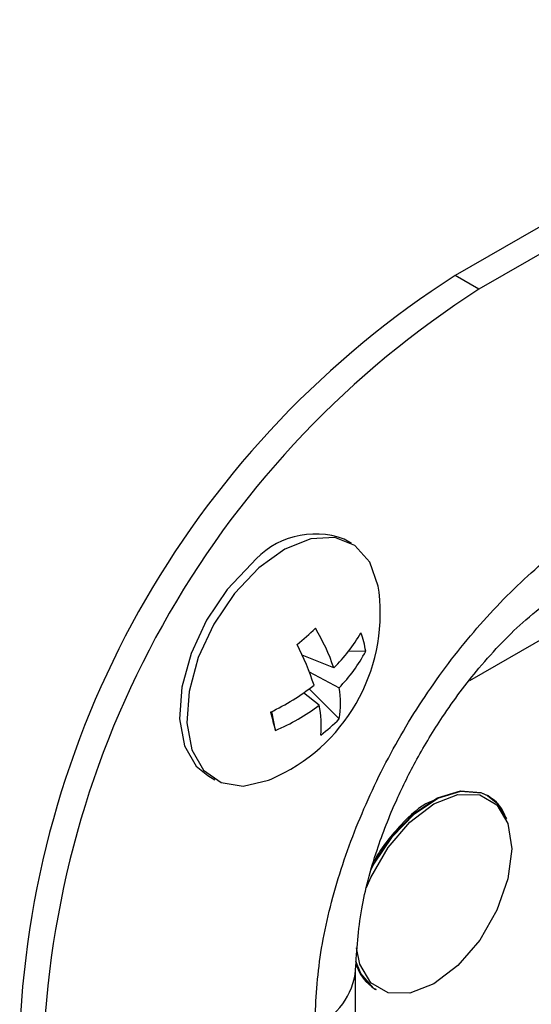
# Model space of a CAD drawing. Units: millimetres. Extents: x -1924 to 1936, y -3 to 3766.
# Drawn here: x 1308 to 1326, y 2744 to 2779 of the extents above; entities that cross this region are included whole.
import ezdxf

# ---------------------------------------------------------------- set-up
doc = ezdxf.new("R2010")
doc.units = ezdxf.units.MM
doc.layers.add('T12FC', color=7, linetype='Continuous')

msp = doc.modelspace()

# ---------------------------------------------------------------- linework, layer by layer
at = {"layer": 'T12FC', "color": 7, "linetype": 'Continuous', "lineweight": 25}
for p, q in [((1382.022, 2803.535), (1323.332, 2769.654)), ((1382.871, 2803.045), (1324.181, 2769.164)), ((1324.181, 2769.164), (1323.332, 2769.654)), ((1319.628, 2760.082), (1319.371, 2760.23)), ((1326.62, 2756.771), (1323.846, 2755.17)), ((1320.134, 2756.227), (1319.515, 2756.218)), ((1318.997, 2755.632), (1317.869, 2756.082)), ((1318.12, 2755.487), (1319.182, 2754.922)), ((1318.474, 2754.3), (1317.914, 2754.736)), ((1319.188, 2753.811), (1318.118, 2754.88)), ((1316.91, 2753.39), (1316.786, 2754.075)), ((1314.495, 2751.783), (1314.751, 2751.635)), ((1324.504, 2751.058), (1324.484, 2751.07)), ((1324.484, 2751.07), (1324.796, 2750.822)), ((1319.776, 2679.631), (1319.776, 2744.839)), ((1320.484, 2744.142), (1320.505, 2744.13))]:
    msp.add_line(p, q, dxfattribs=at)
at = {"layer": 'T12FC', "color": 7, "linetype": 'Continuous', "lineweight": 25, "flags": 128}
for points in [[(1320.611, 2758.335), (1320.577, 2758.558), (1320.278, 2759.413), (1319.749, 2760.004), (1319.031, 2760.288), (1318.176, 2760.244), (1317.248, 2759.874), (1316.316, 2759.206)], [(1316.059, 2759.354), (1315.191, 2758.438), (1314.453, 2757.342), (1313.898, 2756.147), (1313.569, 2754.941), (1313.489, 2753.814), (1313.664, 2752.85), (1314.082, 2752.12), (1314.495, 2751.783)], [(1316.316, 2759.206), (1315.448, 2758.29), (1314.71, 2757.194), (1314.155, 2755.998), (1313.826, 2754.793), (1313.746, 2753.666), (1313.921, 2752.702), (1314.339, 2751.972), (1314.968, 2751.53), (1315.762, 2751.409), (1316.662, 2751.619), (1316.756, 2751.657)], [(1320.294, 2748.355), (1320.431, 2748.619), (1321.09, 2749.606), (1321.875, 2750.415), (1322.716, 2750.973), (1323.538, 2751.231), (1324.268, 2751.166), (1324.504, 2751.058)], [(1320.327, 2748.473), (1320.41, 2748.631), (1321.07, 2749.618), (1321.854, 2750.427), (1322.695, 2750.985), (1323.517, 2751.243), (1324.247, 2751.178), (1324.484, 2751.07)], [(1320.167, 2747.782), (1320.321, 2748.144), (1320.936, 2749.21), (1321.712, 2750.114), (1322.571, 2750.767), (1323.431, 2751.106), (1324.206, 2751.098), (1324.821, 2750.742), (1325.216, 2750.075), (1325.353, 2749.161)], [(1324.504, 2751.058), (1324.842, 2750.783), (1325.165, 2750.239)], [(1325.353, 2749.161), (1325.216, 2748.09), (1324.821, 2746.967), (1324.206, 2745.901), (1323.431, 2744.997), (1322.571, 2744.344), (1321.712, 2744.005), (1320.936, 2744.013), (1320.321, 2744.369), (1319.926, 2745.036), (1319.805, 2745.627)], [(1320.411, 2744.189), (1319.956, 2744.706), (1319.779, 2745.149)], [(1320.505, 2744.13), (1320.431, 2744.175), (1320.411, 2744.189)]]:
    msp.add_lwpolyline(points, dxfattribs=at)
at = {"layer": 'T12FC', "color": 7, "linetype": 'Continuous', "lineweight": 25}
for centre, radius, start, end in [((1341.551, 2741.173), 33.81, 122.6055, 177.3945), ((1342.399, 2740.683), 33.81, 122.6055, 177.3945), ((1318.336, 2757.446), 2.971, 69.601, 140.0255), ((1314.203, 2757.583), 6.452, 293.3087, 6.6967), ((1301.644, 2775.363), 24.786, 310.3276, 312.3549), ((1311.581, 2753.062), 7.849, 19.1147, 30.5053), ((1314.912, 2759.771), 5.815, 314.618, 330.2683), ((1316.945, 2755.747), 3.226, 8.5536, 20.707), ((1308.47, 2751.79), 10.334, 18.1554, 26.9109), ((1315.363, 2758.71), 5.379, 315.2349, 332.5051), ((1312.876, 2762.034), 8.868, 295.8148, 307.6187), ((1316.37, 2754.352), 2.869, 349.1179, 11.4576), ((1369.374, 2767.438), 54.312, 194.2701, 194.9905), ((1313.927, 2760.321), 7.545, 293.2892, 307.0621), ((1315.322, 2753.603), 3.228, 353.3934, 12.4659), ((1315.491, 2757.348), 5.116, 306.4247, 316.2578), ((1321.307, 2745.489), 1.579, 195.22, 238.5677), ((1317.272, 2745.091), 2.517, 294.3901, 354.1281)]:
    msp.add_arc(centre, radius, start, end, dxfattribs=at)
for points, knots in [([(1318.312, 2742.798), (1318.35, 2743.618), (1318.427, 2745.261), (1319.047, 2747.924), (1320.018, 2750.613), (1321.338, 2753.237), (1322.951, 2755.698), (1324.792, 2757.884), (1326.794, 2759.76), (1328.181, 2760.651), (1328.877, 2761.097)], [0, 0, 0, 0, 0.124829, 0.249995, 0.37449, 0.499735, 0.624329, 0.74941, 0.874456, 1, 1, 1, 1]), ([(1319.776, 2744.839), (1319.817, 2745.545), (1319.892, 2746.863), (1320.459, 2748.99), (1321.164, 2750.807), (1321.967, 2752.419), (1322.941, 2754.029), (1324.244, 2755.763), (1325.95, 2757.55), (1327.18, 2758.368), (1327.841, 2758.808)], [0, 0, 0, 0, 0.15047, 0.280898, 0.38906, 0.476488, 0.571798, 0.691755, 0.834231, 1, 1, 1, 1]), ([(1322.656, 2750.918), (1322.575, 2750.892), (1322.157, 2750.76), (1321.528, 2750.193), (1320.896, 2749.45), (1320.573, 2748.995), (1320.446, 2748.74), (1320.438, 2748.723)], [0, 0, 0, 0, 0.101126, 0.523907, 0.751497, 0.983917, 1, 1, 1, 1]), ([(1325.158, 2750.195), (1325.122, 2750.31), (1324.999, 2750.707), (1324.71, 2750.912), (1324.504, 2751.058)], [0, 0, 0, 0, 0.2895431, 1, 1, 1, 1])]:
    msp.add_open_spline(points, degree=3, knots=knots, dxfattribs=at)

doc.saveas('drawing.dxf')
